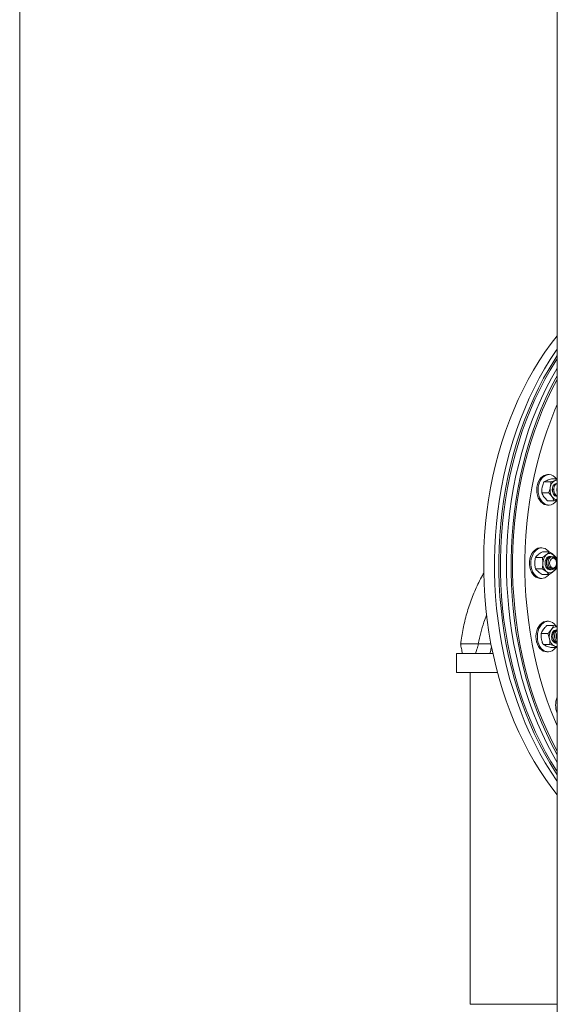
# Model space of a CAD drawing. Units: inches. Extents: x 8 to 255, y 9 to 197.
# Drawn here: x 8 to 23, y 61 to 90 of the extents above; entities that cross this region are included whole.
import ezdxf

# ---------------------------------------------------------------- set-up
doc = ezdxf.new("R2010")
doc.units = ezdxf.units.IN
doc.header["$LTSCALE"] = 24
doc.header["$MEASUREMENT"] = 0

msp = doc.modelspace()

# ---------------------------------------------------------------- linework, layer by layer
at = {"color": 7, "linetype": 'Continuous', "lineweight": 18}
for p, q in [((7.918248, 196.6097561), (7.918248, 9.4097561)), ((23.3332769, 93.4113386), (23.3332769, 56.7393391)), ((23.0959612, 76.5867117), (23.0556612, 76.5867117)), ((23.14898, 76.380514), (22.9525076, 76.380514)), ((23.3332769, 76.4622864), (23.1747743, 76.4622864)), ((23.0879275, 76.0674394), (22.8914562, 76.0674394)), ((23.3316612, 75.9617118), (23.3332769, 75.9617118)), ((23.2491416, 75.8361373), (23.0526692, 75.8361373)), ((23.0556612, 75.7117119), (23.0959612, 75.7117119)), ((23.3332769, 75.8625684), (23.2491416, 75.8361373)), ((22.8893748, 74.4858742), (22.8490736, 74.4858742)), ((23.1052762, 74.3731251), (22.9088038, 74.3731251)), ((23.1508479, 74.2358742), (23.1453239, 74.2358742)), ((22.9055502, 74.2127932), (22.7090789, 74.2127932)), ((22.9038817, 73.8880422), (22.7074093, 73.8880422)), ((23.1019381, 73.7236232), (22.9054669, 73.7236232)), ((23.1232303, 73.8608742), (23.1287531, 73.8608742)), ((23.1674187, 73.8608742), (23.1729427, 73.8608742)), ((22.8490736, 73.6108742), (22.8893748, 73.6108742)), ((23.0743498, 72.3810134), (23.0340498, 72.3810134)), ((23.0671808, 72.0298444), (22.8707084, 72.0298444)), ((23.2307545, 72.2578094), (23.0342821, 72.2578094)), ((23.3332769, 72.1310134), (23.3284569, 72.1310134)), ((20.9639183, 71.7468388), (20.9639183, 71.7343386)), ((23.1250091, 71.7155484), (22.9285367, 71.7155484)), ((23.3063632, 71.7560134), (23.3118861, 71.7560134)), ((23.3275569, 71.7564025), (23.3332769, 71.7578801)), ((20.4489189, 71.4593386), (20.4489189, 70.9093388)), ((20.4489189, 71.4593386), (21.4887372, 71.4593386)), ((23.0340498, 71.5060133), (23.0743498, 71.5060133)), ((23.3332769, 71.6292173), (23.1499398, 71.6292173)), ((20.4489189, 70.9093388), (21.6204529, 70.9093388)), ((20.8389187, 70.9093388), (20.8389187, 61.4011874)), ((23.3271744, 67.8034015), (23.3332769, 67.7946567))]:
    msp.add_line(p, q, dxfattribs=at)
at = {"color": 8, "linetype": 'Continuous', "lineweight": 18}
for p, q in [((21.0715622, 71.7343386), (21.4334469, 71.7343386)), ((20.8389187, 61.4011874), (23.3332769, 61.4011874))]:
    msp.add_line(p, q, dxfattribs=at)
at = {"color": 7, "linetype": 'Continuous', "lineweight": 18, "flags": 128}
for points in [[(23.3332769, 80.5690796), (23.1572073, 80.3422012), (22.9819591, 80.0979659), (22.8137156, 79.8440712), (22.6527432, 79.5809191), (22.4992976, 79.3089259), (22.3536205, 79.0285213), (22.215942, 78.7401486), (22.0864803, 78.4442638), (21.9654394, 78.1413349), (21.8530108, 77.831841), (21.7493726, 77.5162711), (21.6546892, 77.1951244), (21.5691096, 76.8689089), (21.4927699, 76.5381401), (21.4257898, 76.2033411), (21.3682748, 75.8650413), (21.3203177, 75.5237755), (21.2819924, 75.1800837), (21.253361, 74.8345089), (21.2344682, 74.4875978), (21.2253445, 74.1398988), (21.2260027, 73.7919618), (21.2364429, 73.4443368), (21.2566487, 73.0975737), (21.2865871, 72.7522205), (21.3262125, 72.4088236), (21.3754602, 72.0679256), (21.4342541, 71.730066), (21.5025002, 71.3957787), (21.5800919, 71.0655921), (21.6669046, 70.7400287), (21.7628024, 70.4196033), (21.8676327, 70.1048225), (21.98123, 69.7961836), (22.103416, 69.4941749), (22.2339959, 69.1992742), (22.3727633, 68.9119475), (22.5194998, 68.6326493), (22.6739732, 68.3618207), (22.8359383, 68.0998906), (23.0051404, 67.8472731), (23.1813108, 67.6043677), (23.3332769, 67.4095978)], [(23.3332769, 80.1840207), (23.3038265, 80.1415987), (23.1343815, 79.8858907), (22.9722604, 79.6208595), (22.817719, 79.3469227), (22.671, 79.0645152), (22.5323383, 78.7740828), (22.4019519, 78.4760848), (22.2800464, 78.170992), (22.1668151, 77.8592873), (22.0624366, 77.5414634), (21.9670774, 77.2180229), (21.8808865, 76.8894772), (21.8040012, 76.5563456), (21.7365423, 76.2191554), (21.6786167, 75.8784391), (21.630317, 75.5347358), (21.5917183, 75.188589), (21.5628828, 74.8405458), (21.5438551, 74.4911568), (21.5346645, 74.1409742), (21.5353286, 73.7905519), (21.5458427, 73.4404439), (21.5661927, 73.0912039), (21.5963459, 72.743384), (21.6362528, 72.3975342), (21.6858537, 72.0542013), (21.7450677, 71.7139283), (21.8138008, 71.3772531), (21.8919462, 71.0447082), (21.9793796, 70.7168196), (22.0759615, 70.3941053), (22.1815415, 70.0770758), (22.2959507, 69.7662323), (22.4190085, 69.4620667), (22.5505212, 69.1650593), (22.69028, 68.8756802), (22.8380655, 68.5943868), (22.9936418, 68.3216245), (23.1567638, 68.0578235), (23.3271744, 67.8034015)], [(23.3332769, 79.9964825), (23.2616469, 79.8858907), (23.0995257, 79.6208595), (22.9449831, 79.3469227), (22.7982653, 79.0645152), (22.6596036, 78.7740828), (22.5292161, 78.4760848), (22.4073117, 78.170992), (22.2940804, 77.8592873), (22.1897019, 77.5414634), (22.0943415, 77.2180229), (22.0081506, 76.8894772), (21.9312653, 76.5563456), (21.8638065, 76.2191554), (21.805882, 75.8784391), (21.7575823, 75.5347358), (21.7189836, 75.188589), (21.6901469, 74.8405458), (21.6711192, 74.4911568), (21.6619298, 74.1409742), (21.6625927, 73.7905519), (21.673108, 73.4404439), (21.693458, 73.0912039), (21.72361, 72.743384), (21.7635181, 72.3975342), (21.8131179, 72.0542013), (21.8723318, 71.7139283), (21.9410661, 71.3772531), (22.0192115, 71.0447082), (22.1066438, 70.7168196), (22.2032268, 70.3941053), (22.3088056, 70.0770758), (22.4232148, 69.7662323), (22.5462738, 69.4620667), (22.6777865, 69.1650593), (22.8175453, 68.8756802), (22.9653296, 68.5943868), (23.120906, 68.3216245), (23.2840291, 68.0578235), (23.3332769, 67.9821949)], [(23.3332769, 68.0742629), (23.3167166, 68.0998906), (23.1547516, 68.3618207), (23.0002781, 68.6326493), (22.8535416, 68.9119475), (22.7147742, 69.1992742), (22.5841943, 69.4941749), (22.4620083, 69.7961836), (22.348411, 70.1048225), (22.2435807, 70.4196033), (22.147683, 70.7400287), (22.0608702, 71.0655921), (21.9832786, 71.3957787), (21.9150324, 71.730066), (21.8562386, 72.0679256), (21.8069908, 72.4088236), (21.7673654, 72.7522205), (21.737427, 73.0975737), (21.7172213, 73.4443368), (21.7067811, 73.7919618), (21.7061228, 74.1398988), (21.7152466, 74.4875978), (21.7341394, 74.8345089), (21.7627707, 75.1800837), (21.801096, 75.5237755), (21.8490531, 75.8650413), (21.9065681, 76.2033411), (21.9735482, 76.5381401), (22.0498879, 76.8689089), (22.1354675, 77.1951244), (22.2301509, 77.5162711), (22.3337891, 77.831841), (22.4462178, 78.1413349), (22.5672586, 78.4442638), (22.6967204, 78.7401486), (22.8343989, 79.0285213), (22.9800759, 79.3089259), (23.1335215, 79.5809191), (23.2944939, 79.8440712), (23.3332769, 79.9044145)], [(23.3332769, 68.3360928), (23.1862763, 68.5943868), (23.0384908, 68.8756802), (22.898732, 69.1650593), (22.7672193, 69.4620667), (22.6441615, 69.7662323), (22.5297523, 70.0770758), (22.4241723, 70.3941053), (22.3275904, 70.7168196), (22.240157, 71.0447082), (22.1620116, 71.3772531), (22.0932785, 71.7139283), (22.0340646, 72.0542013), (21.9844636, 72.3975342), (21.9445567, 72.743384), (21.9144035, 73.0912039), (21.8940535, 73.4404439), (21.8835394, 73.7905519), (21.8828753, 74.1409742), (21.8920659, 74.4911568), (21.9110936, 74.8405458), (21.9399291, 75.188589), (21.9785278, 75.5347358), (22.0268275, 75.8784391), (22.0847531, 76.2191554), (22.152212, 76.5563456), (22.2290973, 76.8894772), (22.3152882, 77.2180229), (22.4106474, 77.5414634), (22.5150259, 77.8592873), (22.6282572, 78.170992), (22.7501627, 78.4760848), (22.8805491, 78.7740828), (23.0192108, 79.0645152), (23.1659298, 79.3469227), (23.3204712, 79.6208595), (23.3332769, 79.6425846)], [(23.3332769, 68.5585319), (23.3135404, 68.5943868), (23.1657561, 68.8756802), (23.0259973, 69.1650593), (22.8944846, 69.4620667), (22.7714256, 69.7662323), (22.6570164, 70.0770758), (22.5514376, 70.3941053), (22.4548546, 70.7168196), (22.3674223, 71.0447082), (22.2892769, 71.3772531), (22.2205426, 71.7139283), (22.1613287, 72.0542013), (22.1117289, 72.3975342), (22.0718208, 72.743384), (22.0416688, 73.0912039), (22.0213188, 73.4404439), (22.0108035, 73.7905519), (22.0101406, 74.1409742), (22.01933, 74.4911568), (22.0383577, 74.8405458), (22.0671944, 75.188589), (22.1057931, 75.5347358), (22.1540928, 75.8784391), (22.2120173, 76.2191554), (22.2794761, 76.5563456), (22.3563614, 76.8894772), (22.4425523, 77.2180229), (22.5379127, 77.5414634), (22.6422912, 77.8592873), (22.7555225, 78.170992), (22.8774269, 78.4760848), (23.0078144, 78.7740828), (23.1464761, 79.0645152), (23.2931939, 79.3469227), (23.3332769, 79.4201455)], [(23.3332769, 68.6605485), (23.2017524, 68.9119475), (23.062985, 69.1992742), (22.9324051, 69.4941749), (22.8102191, 69.7961836), (22.6966218, 70.1048225), (22.5917916, 70.4196033), (22.4958938, 70.7400287), (22.409081, 71.0655921), (22.3314894, 71.3957787), (22.2632432, 71.730066), (22.2044494, 72.0679256), (22.1552016, 72.4088236), (22.1155763, 72.7522205), (22.0856378, 73.0975737), (22.0654321, 73.4443368), (22.0549919, 73.7919618), (22.0543337, 74.1398988), (22.0634574, 74.4875978), (22.0823502, 74.8345089), (22.1109815, 75.1800837), (22.1493068, 75.5237755), (22.1972639, 75.8650413), (22.2547789, 76.2033411), (22.321759, 76.5381401), (22.3980987, 76.8689089), (22.4836783, 77.1951244), (22.5783617, 77.5162711), (22.6819999, 77.831841), (22.7944286, 78.1413349), (22.9154694, 78.4442638), (23.0449312, 78.7401486), (23.1826097, 79.0285213), (23.3282867, 79.3089259), (23.3332769, 79.3181289)], [(23.3332769, 69.3841812), (23.2859181, 69.4941749), (23.1637333, 69.7961836), (23.0501348, 70.1048225), (22.9453046, 70.4196033), (22.8494068, 70.7400287), (22.7625941, 71.0655921), (22.6850036, 71.3957787), (22.6167563, 71.730066), (22.5579636, 72.0679256), (22.5087146, 72.4088236), (22.4690893, 72.7522205), (22.4391509, 73.0975737), (22.4189451, 73.4443368), (22.4085049, 73.7919618), (22.4078467, 74.1398988), (22.4169716, 74.4875978), (22.4358644, 74.8345089), (22.4644957, 75.1800837), (22.5028199, 75.5237755), (22.5507782, 75.8650413), (22.6082919, 76.2033411), (22.6752721, 76.5381401), (22.751613, 76.8689089), (22.8371926, 77.1951244), (22.9318759, 77.5162711), (23.0355129, 77.831841), (23.1479416, 78.1413349), (23.2689824, 78.4442638), (23.3332769, 78.5944962)], [(23.0556612, 75.7117119), (23.0141949, 75.7156588), (22.9601154, 75.7330958), (22.9091065, 75.763907), (22.8628085, 75.8071022), (22.8227079, 75.8612931), (22.7900955, 75.924738), (22.7660178, 75.9953977), (22.7512504, 76.071001), (22.7462661, 76.1491181), (22.7512269, 76.2272384), (22.765972, 76.3028506), (22.7900274, 76.3735249), (22.8226211, 76.4369895), (22.8627052, 76.4912047), (22.9089903, 76.534428), (22.9599899, 76.5652702), (23.0140635, 76.5827397), (23.0556612, 76.5867117)], [(23.3247691, 75.8547237), (23.3098198, 75.8330538), (23.266461, 75.7841377), (23.2176215, 75.7469553), (23.1648726, 75.7227018), (23.1099084, 75.7121565), (23.0544961, 75.7156588), (23.0004166, 75.7330958), (22.9494077, 75.763907), (22.9031085, 75.8071022), (22.8630091, 75.8612931), (22.8303967, 75.924738), (22.806319, 75.9953977), (22.7915504, 76.071001), (22.7865673, 76.1491181), (22.791527, 76.2272384), (22.8062721, 76.3028506), (22.8303286, 76.3735249), (22.8629223, 76.4369895), (22.9030052, 76.4912047), (22.9492904, 76.534428), (23.0002899, 76.5652702), (23.0543647, 76.5827397), (23.1097759, 76.5862755), (23.1647435, 76.5757638), (23.2174995, 76.551542), (23.2663507, 76.5143892), (23.3097236, 76.4654993), (23.3120761, 76.4622864)], [(23.198764, 76.1995867), (23.193944, 76.1484317), (23.199062, 76.0973346), (23.2137402, 76.050085), (23.2368886, 76.0101871), (23.2667907, 75.9806001), (23.3012288, 75.9635183), (23.3332769, 75.9598614)], [(22.8490736, 73.6108742), (22.8329475, 73.6114689), (22.7780373, 73.6225618), (22.7254104, 73.6473408), (22.6767575, 73.6850092), (22.6336439, 73.7343566), (22.597454, 73.7937967), (22.5693518, 73.8614191), (22.5502396, 73.9350504), (22.5407322, 74.0123241), (22.5411346, 74.0907564), (22.5514352, 74.1678265), (22.5713019, 74.2410574), (22.6000963, 74.3080952), (22.636894, 74.3667854), (22.6805098, 74.4152416), (22.729544, 74.4519063), (22.7824208, 74.4756012), (22.837439, 74.4855647), (22.8490736, 74.4858742)], [(23.0966933, 73.7236232), (23.0805156, 73.70435), (23.0340029, 73.6616175), (22.9828414, 73.6313156), (22.9286763, 73.6144184), (22.8732487, 73.6114689), (22.8183373, 73.6225618), (22.7657104, 73.6473408), (22.7170587, 73.6850092), (22.6739439, 73.7343566), (22.637754, 73.7937967), (22.6096518, 73.8614191), (22.5905396, 73.9350504), (22.5810322, 74.0123241), (22.5814358, 74.0907564), (22.5917364, 74.1678265), (22.6116031, 74.2410574), (22.6403975, 74.3080952), (22.677194, 74.3667854), (22.720811, 74.4152416), (22.7698452, 74.4519063), (22.8227208, 74.4756012), (22.8777401, 74.4855647), (22.9331314, 74.4814766), (22.9871182, 74.4634681), (23.0379628, 74.4321182), (23.0840309, 74.3884345), (23.0966933, 74.3731251)], [(23.1362729, 74.2366985), (23.1314846, 74.2373335), (23.0950566, 74.2341859), (23.0605797, 74.2172575), (23.030612, 74.1878037), (23.0073744, 74.1480092), (22.9925917, 74.1008252), (22.9873599, 74.0497511)], [(22.9873599, 74.0497511), (22.9920661, 73.9985749), (23.006363, 73.9510921), (23.0291887, 73.9108242), (23.0588503, 73.8807578), (23.0931499, 73.8631228), (23.1295416, 73.859227), (23.1424622, 73.8612366)], [(23.1176359, 74.049396), (23.1227892, 74.0036809), (23.1381608, 73.9628091), (23.1620848, 73.9312096), (23.1919681, 73.9123067), (23.2245735, 73.9081488), (23.2563669, 73.9191865), (23.2839024, 73.9442237), (23.3041973, 73.9805472), (23.3150517, 74.0242209), (23.3152899, 74.0705119), (23.3048849, 74.1144039), (23.2849654, 74.1511406), (23.2576904, 74.176741), (23.2260131, 74.1884308), (23.193369, 74.1849433), (23.1632945, 74.1666565), (23.139049, 74.1355519), (23.1232585, 74.0950003), (23.1176359, 74.049396)], [(23.0340498, 71.5060133), (22.9880029, 71.5108861), (22.9341135, 71.5294648), (22.8834366, 71.5613517), (22.8375997, 71.6055215), (22.7980776, 71.6605546), (22.7661398, 71.7246822), (22.7428131, 71.7958433), (22.7288459, 71.8717507), (22.7246888, 71.9499645), (22.7304756, 72.027971), (22.7460186, 72.1032629), (22.770819, 72.1734204), (22.8040803, 72.2361885), (22.8447335, 72.2895496), (22.8914703, 72.331789), (22.9427913, 72.3615489), (22.9970445, 72.3778727), (23.0340498, 72.3810134)], [(23.2895766, 71.6292173), (23.2848399, 71.6228668), (23.2409683, 71.5748733), (23.1917416, 71.5387282), (23.1387416, 71.5155934), (23.0836718, 71.5062121), (23.0283029, 71.5108861), (22.9744135, 71.5294648), (22.9237366, 71.5613517), (22.8779009, 71.6055215), (22.8383776, 71.6605546), (22.8064398, 71.7246822), (22.7831131, 71.7958433), (22.769147, 71.8717507), (22.76499, 71.9499645), (22.7707756, 72.027971), (22.7863198, 72.1032629), (22.8111202, 72.1734204), (22.8443815, 72.2361885), (22.8850335, 72.2895496), (22.9317715, 72.331789), (22.9830914, 72.3615489), (23.0373445, 72.3778727), (23.0927874, 72.3802359), (23.1476377, 72.3685624), (23.200132, 72.3432275), (23.2485831, 72.3050456), (23.2914351, 72.2552436), (23.3018108, 72.2400823)], [(23.3277869, 72.1305717), (23.3179803, 72.1322976), (23.2815299, 72.1297366), (23.2469193, 72.1133641), (23.2167157, 72.0843946), (23.193159, 72.0449767), (23.1779974, 71.9980336), (23.1723549, 71.947047), (23.1766492, 71.8957984)], [(23.305813, 71.9081048), (23.3191583, 71.8658336), (23.3332769, 71.8419448)]]:
    msp.add_lwpolyline(points, dxfattribs=at)
at = {"color": 7, "linetype": 'Continuous', "lineweight": 18}
for centre, radius, start, end in [((23.947058, 78.1028576), 0.6167233, 174.40115221, 185.59884779), ((23.4933639, 76.1489884), 0.3649372, 168.14223556, 212.70862992), ((23.3873933, 76.1932804), 0.2530477, 115.64547592, 173.03249714), ((23.348869, 76.1888864), 0.1504859, 95.94718997, 175.92252237), ((23.3280339, 76.287026), 0.143431, 87.90513922, 110.46988977), ((23.3331699, 76.038752), 0.1706895, 210.62951303, 270.03590255), ((23.5167078, 76.1492119), 0.1925747, 162.27314568, 197.72685432), ((23.2364384, 74.0622432), 0.3141845, 132.7491456, 182.15704755), ((23.1214477, 74.177941), 0.1512848, 48.3111935, 130.51146287), ((23.0032034, 74.0610454), 0.3173968, 357.34277859, 46.40535429), ((23.239532, 74.035703), 0.3173968, 177.34278212, 226.40534853), ((23.0063024, 74.0345039), 0.3141791, 312.74841161, 2.15730792), ((23.0837321, 74.0521774), 0.2328588, 358.72889018, 33.29049478), ((23.121287, 73.9188055), 0.151283, 228.31089282, 310.51176717), ((23.469746, 71.9440147), 0.3629661, 146.59878412, 191.33163968), ((23.3111767, 72.0529559), 0.1706539, 82.55915195, 147.82632806), ((23.4790447, 71.9446137), 0.1770371, 145.42403554, 191.90103312), ((23.3686611, 71.9014804), 0.2564262, 186.44507191, 243.30681342), ((23.369086, 71.9243149), 0.1945382, 188.42910623, 227.98016411), ((23.3062625, 71.8052382), 0.1429597, 248.32912728, 280.89237129), ((23.8774181, 69.9780722), 0.5893981, 157.40073968, 202.59926032), ((23.9447843, 69.9780722), 0.6159, 173.15302833, 186.84697167)]:
    msp.add_arc(centre, radius, start, end, dxfattribs=at)
for points, knots in [([(22.9042208, 76.2239767), (22.9019281, 76.2111175), (22.8924837, 76.1581445), (22.891899, 76.1065268), (22.8914562, 76.0674394)], [0, 0, 0, 0, 0.2427505888, 1, 1, 1, 1]), ([(22.9525076, 76.380514), (22.947921, 76.3690494), (22.9275225, 76.3180626), (22.9143959, 76.2650608), (22.9042208, 76.2239767)], [0, 0, 0, 0, 0.2248526836, 1, 1, 1, 1]), ([(23.0458804, 76.4214002), (23.043263, 76.4204307), (23.0059894, 76.4066238), (22.9782755, 76.3930938), (22.9525076, 76.380514)], [0, 0, 0, 0, 0.0702200076, 1, 1, 1, 1]), ([(23.1747743, 76.4622864), (23.1517616, 76.4556463), (23.1053144, 76.4422443), (23.0658113, 76.4283902), (23.0458804, 76.4214002)], [0, 0, 0, 0, 0.4954580687, 1, 1, 1, 1]), ([(23.0879275, 76.0674394), (23.1032226, 76.1079712), (23.1227125, 76.1596191), (23.133823, 76.2125783), (23.1362143, 76.2239767)], [0, 0, 0, 0, 0.7847706965, 1, 1, 1, 1]), ([(23.1362143, 76.2239767), (23.1422313, 76.2669099), (23.1496579, 76.3199001), (23.1490881, 76.3708452), (23.14898, 76.380514)], [0, 0, 0, 0, 0.8102116626, 1, 1, 1, 1]), ([(23.14898, 76.380514), (23.1719926, 76.3871541), (23.2184399, 76.4005561), (23.2579429, 76.4144102), (23.2778739, 76.4214002)], [0, 0, 0, 0, 0.4954580687, 1, 1, 1, 1]), ([(23.3332769, 75.9720966), (23.318092, 75.9803954), (23.2858297, 75.9980272), (23.2502231, 76.0546669), (23.2306344, 76.1253424), (23.2317456, 76.2005005), (23.2528734, 76.2669857), (23.2886597, 76.3163154), (23.31898, 76.3275188), (23.3332769, 76.3328015)], [0, 0, 0, 0, 0.1311197669, 0.2785810991, 0.4260422966, 0.5735034321, 0.7209641164, 0.8684269175, 1, 1, 1, 1]), ([(23.3332769, 75.9757981), (23.3200556, 75.9831282), (23.2898065, 75.9998988), (23.2557928, 76.0547696), (23.2361491, 76.1253071), (23.237261, 76.200539), (23.2584342, 76.2668684), (23.2925826, 76.31467), (23.3209211, 76.3253865), (23.3332769, 76.330059)], [0, 0, 0, 0, 0.1185494021, 0.2712312834, 0.4239146973, 0.576597563, 0.7292815444, 0.8819647696, 1, 1, 1, 1]), ([(23.2778739, 76.4214002), (23.2805023, 76.42237), (23.3024918, 76.4304839), (23.3188627, 76.4384341), (23.3332769, 76.445434)], [0, 0, 0, 0, 0.1195298108, 1, 1, 1, 1]), ([(22.8914562, 76.0674394), (22.8995828, 76.0486572), (22.9159848, 76.0107486), (22.9414523, 75.9715603), (22.9543016, 75.9517883)], [0, 0, 0, 0, 0.4954605452, 1, 1, 1, 1]), ([(22.9543016, 75.9517883), (22.956231, 75.949046), (22.9837076, 75.909993), (23.0194431, 75.8717214), (23.0526692, 75.8361373)], [0, 0, 0, 0, 0.0702214363, 1, 1, 1, 1]), ([(23.1862951, 75.9517883), (23.184366, 75.9545306), (23.1568935, 75.9935854), (23.1211558, 76.031856), (23.0879275, 76.0674394)], [0, 0, 0, 0, 0.0702171495, 1, 1, 1, 1]), ([(23.2491416, 75.8361373), (23.2410146, 75.8549194), (23.2246116, 75.8928278), (23.1991443, 75.9320163), (23.1862951, 75.9517883)], [0, 0, 0, 0, 0.4954610918, 1, 1, 1, 1]), ([(23.3373448, 75.9648109), (23.3247647, 75.9648928), (23.2938517, 75.965094), (23.2488077, 75.9981354), (23.2119304, 76.0539733), (23.1925372, 76.118104), (23.1950714, 76.1589927), (23.1960947, 76.1755023)], [0, 0, 0, 0, 0.1572619721, 0.386439855, 0.6156188747, 0.8447983618, 1, 1, 1, 1]), ([(23.3318208, 75.9648109), (23.3193815, 75.9650711), (23.2888145, 75.9657107), (23.2551616, 75.9855272), (23.241186, 76.007697), (23.2390992, 76.0110074)], [0, 0, 0, 0, 0.3685814707, 0.9057152734, 1, 1, 1, 1]), ([(22.7911808, 74.2929592), (22.7888303, 74.2910583), (22.7553584, 74.2639889), (22.7313766, 74.2374595), (22.7090789, 74.2127932)], [0, 0, 0, 0, 0.0702232356, 1, 1, 1, 1]), ([(22.9088038, 74.3731251), (22.8876215, 74.3601059), (22.8448687, 74.3338287), (22.8091848, 74.3066646), (22.7911808, 74.2929592)], [0, 0, 0, 0, 0.4954604109, 1, 1, 1, 1]), ([(22.9055502, 74.2127932), (22.9267325, 74.2258125), (22.9694853, 74.2520896), (23.0051692, 74.2792538), (23.0231731, 74.2929592)], [0, 0, 0, 0, 0.4954603568, 1, 1, 1, 1]), ([(23.1673847, 73.8611305), (23.1670582, 73.8610453), (23.1488691, 73.8562984), (23.1114461, 73.8733141), (23.0649971, 73.9127579), (23.0330013, 73.9762066), (23.0202784, 74.0497047), (23.0282468, 74.1233936), (23.055299, 74.1850249), (23.096627, 74.2277457), (23.1292154, 74.2330101), (23.1453591, 74.2356179)], [0, 0, 0, 0, 0.0022848036, 0.1272848472, 0.2522839727, 0.3772847079, 0.5022848653, 0.6272850656, 0.7522846184, 0.8772861027, 1, 1, 1, 1]), ([(23.0231731, 74.2929592), (23.0255236, 74.2948601), (23.0589956, 74.3219297), (23.082978, 74.3484589), (23.1052762, 74.3731251)], [0, 0, 0, 0, 0.0702230444, 1, 1, 1, 1]), ([(23.283866, 73.9383724), (23.2799869, 73.9302268), (23.2661333, 73.9011358), (23.2261469, 73.870763), (23.17208, 73.8558221), (23.1171067, 73.8712234), (23.0704831, 73.9133204), (23.0385348, 73.9760456), (23.025802, 74.0497866), (23.0337629, 74.123227), (23.0608551, 74.1856098), (23.1022836, 74.2258344), (23.145146, 74.2412095), (23.1701137, 74.2310823), (23.1792082, 74.2273935)], [0, 0, 0, 0, 0.0354774286, 0.1267024949, 0.2179281713, 0.309153949, 0.4003797448, 0.4916052948, 0.5828309064, 0.6740564245, 0.7652817337, 0.8565084524, 0.9477331395, 1, 1, 1, 1]), ([(23.1052762, 74.3731251), (23.1263227, 74.359774), (23.1688015, 74.3328268), (23.2042032, 74.3049704), (23.2220649, 74.2909156)], [0, 0, 0, 0, 0.4954582186, 1, 1, 1, 1]), ([(23.2220649, 74.2909156), (23.2243951, 74.2889663), (23.2575787, 74.2612053), (23.2812881, 74.2340006), (23.3033326, 74.2087061)], [0, 0, 0, 0, 0.0702195791, 1, 1, 1, 1]), ([(22.7090789, 74.2127932), (22.7066662, 74.2009011), (22.695936, 74.1480133), (22.6928641, 74.0930344), (22.690483, 74.0504177)], [0, 0, 0, 0, 0.2248546693, 1, 1, 1, 1]), ([(22.690483, 74.0504177), (22.6906297, 74.0370789), (22.6912339, 73.9821302), (22.7004389, 73.9285874), (22.7074093, 73.8880422)], [0, 0, 0, 0, 0.2427508336, 1, 1, 1, 1]), ([(22.9038817, 73.8880422), (22.9114885, 73.9300859), (22.9211816, 73.9836603), (22.9222471, 74.0385943), (22.9224765, 74.0504177)], [0, 0, 0, 0, 0.7847697262, 1, 1, 1, 1]), ([(22.9224765, 74.0504177), (22.920351, 74.0949523), (22.9177277, 74.1499188), (22.9074927, 74.2027638), (22.9055502, 74.2127932)], [0, 0, 0, 0, 0.8102112476, 1, 1, 1, 1]), ([(23.1478055, 73.8660291), (23.1411417, 73.8638843), (23.1166855, 73.856013), (23.0727018, 73.8723001), (23.02678, 73.9131138), (22.9960438, 73.9695152), (22.9909225, 74.0110448), (22.9888148, 74.0281364)], [0, 0, 0, 0, 0.09193376, 0.3373950582, 0.5828592719, 0.8283244981, 1, 1, 1, 1]), ([(23.2783784, 74.1799899), (23.2672119, 74.1928531), (23.2448789, 74.2185794), (23.2025323, 74.2336536), (23.1597168, 74.2286301), (23.1211626, 74.2025953), (23.091201, 74.1598443), (23.0737307, 74.1052192), (23.0701517, 74.0453682), (23.0810231, 73.9874477), (23.1049268, 73.9378799), (23.1385956, 73.902195), (23.1786666, 73.8842765), (23.2200137, 73.8853483), (23.2584378, 73.9053005), (23.2895878, 73.9409768), (23.3102326, 73.9880171), (23.3185567, 74.0408586), (23.3139125, 74.0926815), (23.2985814, 74.1371575), (23.2819839, 74.1572806), (23.2742377, 74.1666721)], [0, 0, 0, 0, 0.0579200773, 0.1158398034, 0.173782672, 0.2306825348, 0.2870612161, 0.3428957086, 0.3977193058, 0.4524819332, 0.5057570082, 0.5590604775, 0.6111547653, 0.6628926674, 0.7139175284, 0.7640967907, 0.8140497439, 0.8626796441, 0.911346917, 0.9586250838, 1, 1, 1, 1]), ([(23.1970415, 74.1936136), (23.206448, 74.196921), (23.225778, 74.2037174), (23.2563286, 74.1939629), (23.2843177, 74.1681252), (23.3060398, 74.1262984), (23.3156748, 74.0833262), (23.316338, 74.0552822), (23.3165336, 74.0470118)], [0, 0, 0, 0, 0.1646145545, 0.3382753677, 0.5231100599, 0.7081433156, 0.9139288686, 1, 1, 1, 1]), ([(23.2742377, 74.1666721), (23.2711966, 74.1696283), (23.2585679, 74.1819039), (23.2382035, 74.192294), (23.2148057, 74.1961508), (23.2030203, 74.1944676), (23.1970415, 74.1936136)], [0, 0, 0, 0, 0.1359666017, 0.564613292, 0.7791236249, 1, 1, 1, 1]), ([(23.3202589, 74.0463307), (23.3200291, 74.0345072), (23.3189615, 73.9795733), (23.3092698, 73.9259988), (23.3016641, 73.8839552)], [0, 0, 0, 0, 0.2152305588, 1, 1, 1, 1]), ([(23.3033326, 74.2087061), (23.3052746, 74.1986767), (23.3155074, 74.1458314), (23.3181322, 74.0908651), (23.3202589, 74.0463307)], [0, 0, 0, 0, 0.1897877441, 1, 1, 1, 1]), ([(21.2282919, 73.7631026), (21.2237728, 73.7555802), (21.1815269, 73.6852581), (21.1092245, 73.546187), (21.012124, 73.3460452), (20.9242186, 73.140137), (20.8446441, 72.9299658), (20.7737949, 72.7160791), (20.7117417, 72.4993922), (20.6584381, 72.2810118), (20.6145234, 72.0624841), (20.5841687, 71.8829874), (20.5712555, 71.7761748), (20.5671626, 71.7423202)], [0, 0, 0, 0, 0.0126583801, 0.1183349371, 0.2240635661, 0.3297377836, 0.4352477612, 0.5404593035, 0.6452148862, 0.7492812777, 0.8522347046, 0.9531653067, 1, 1, 1, 1]), ([(22.7074093, 73.8880422), (22.7185281, 73.8746911), (22.7409693, 73.8477442), (22.7726785, 73.8198875), (22.788677, 73.8058327)], [0, 0, 0, 0, 0.4954606447, 1, 1, 1, 1]), ([(22.788677, 73.8058327), (22.7910431, 73.8038834), (22.8247391, 73.7761225), (22.8665717, 73.7489177), (22.9054669, 73.7236232)], [0, 0, 0, 0, 0.0702196064, 1, 1, 1, 1]), ([(23.0206704, 73.8058327), (23.0183047, 73.8077821), (22.9846125, 73.8355447), (22.9427784, 73.8627486), (22.9038817, 73.8880422)], [0, 0, 0, 0, 0.0702155575, 1, 1, 1, 1]), ([(23.1019381, 73.7236232), (23.0908198, 73.7369745), (23.068379, 73.7639221), (23.0366694, 73.7917781), (23.0206704, 73.8058327)], [0, 0, 0, 0, 0.4954520833, 1, 1, 1, 1]), ([(23.1231951, 73.8611305), (23.1228687, 73.8610454), (23.104684, 73.8563054), (23.073969, 73.8679883), (23.0508753, 73.8910133), (23.0424085, 73.8994548)], [0, 0, 0, 0, 0.0114447049, 0.6375701205, 1, 1, 1, 1]), ([(23.219561, 73.8037892), (23.2171754, 73.8018883), (23.1832007, 73.7748172), (23.1410909, 73.7482888), (23.1019381, 73.7236232)], [0, 0, 0, 0, 0.0702192328, 1, 1, 1, 1]), ([(23.3016641, 73.8839552), (23.2904101, 73.8709359), (23.2676958, 73.8446586), (23.2357028, 73.8174946), (23.219561, 73.8037892)], [0, 0, 0, 0, 0.4954582178, 1, 1, 1, 1]), ([(22.8707084, 72.0298444), (22.8704748, 72.0183352), (22.8694356, 71.9671498), (22.8764358, 71.913941), (22.881862, 71.8726964)], [0, 0, 0, 0, 0.2248538136, 1, 1, 1, 1]), ([(22.9347353, 72.143827), (22.9328137, 72.1411242), (22.9054466, 72.1026325), (22.8874455, 72.0649142), (22.8707084, 72.0298444)], [0, 0, 0, 0, 0.0702174985, 1, 1, 1, 1]), ([(23.0342821, 72.2578094), (23.0160355, 72.2392981), (22.9792079, 72.2019363), (22.949649, 72.1633137), (22.9347353, 72.143827)], [0, 0, 0, 0, 0.4954590416, 1, 1, 1, 1]), ([(23.0671808, 72.0298444), (23.0854273, 72.0483556), (23.1222549, 72.0857176), (23.1518147, 72.1243402), (23.1667288, 72.143827)], [0, 0, 0, 0, 0.4954579512, 1, 1, 1, 1]), ([(23.1138555, 71.8726964), (23.1035698, 71.9157969), (23.0908748, 71.9689935), (23.0709603, 72.0201378), (23.0671808, 72.0298444)], [0, 0, 0, 0, 0.8102129218, 1, 1, 1, 1]), ([(23.1667288, 72.143827), (23.16865, 72.1465297), (23.1960129, 72.1850229), (23.2140157, 72.2227403), (23.2307545, 72.2578094)], [0, 0, 0, 0, 0.0702136306, 1, 1, 1, 1]), ([(23.3332769, 71.7579532), (23.3326247, 71.7578967), (23.3138327, 71.7562708), (23.2779464, 71.7796966), (23.2355241, 71.8269487), (23.2096308, 71.8952364), (23.2037829, 71.9699173), (23.2184455, 72.0411164), (23.2509884, 72.0962628), (23.2906894, 72.1281612), (23.317888, 72.1278542), (23.328593, 72.1277334)], [0, 0, 0, 0, 0.004678412, 0.1348026515, 0.2649255418, 0.3950495227, 0.5251735316, 0.6552967345, 0.7854214562, 0.9155448642, 1, 1, 1, 1]), ([(23.3332769, 71.7594594), (23.3166931, 71.7652616), (23.2822951, 71.7772964), (23.2411012, 71.8279111), (23.2151405, 71.8949787), (23.2093108, 71.9699867), (23.2239682, 72.0410973), (23.256513, 72.0962678), (23.2962121, 72.1281605), (23.3234107, 72.127854), (23.3341158, 72.1277334)], [0, 0, 0, 0, 0.1228135039, 0.2547409132, 0.3866675042, 0.5185948534, 0.6505219548, 0.7824489553, 0.9143744319, 1, 1, 1, 1]), ([(23.2307545, 72.2578094), (23.2538509, 72.2508098), (23.2905212, 72.2396964), (23.321726, 72.2282073), (23.3332769, 72.2239544)], [0, 0, 0, 0, 0.62983786, 1, 1, 1, 1]), ([(23.3332769, 72.1141286), (23.3266035, 72.1111282), (23.306573, 72.1021223), (23.2804319, 72.0666524), (23.2591406, 72.0146465), (23.2523942, 71.9547562), (23.2598616, 71.8949287), (23.2812609, 71.8431853), (23.3072584, 71.8078494), (23.3268751, 71.7980198), (23.3332769, 71.794812)], [0, 0, 0, 0, 0.0736077082, 0.2209368558, 0.3669155868, 0.511485721, 0.6534379592, 0.7952333319, 0.9331758858, 1, 1, 1, 1]), ([(20.5658872, 71.7343335), (20.5656824, 71.7343355), (20.5637631, 71.7343538), (20.57493, 71.734362), (20.6042612, 71.7344322), (20.6513803, 71.7344893), (20.719318, 71.7345207), (20.8125564, 71.7344952), (20.9318625, 71.7343886), (21.025569, 71.7343551), (21.0715622, 71.7343386)], [0, 0, 0, 0, 0.0159944079, 0.1499553559, 0.2807929364, 0.4085092668, 0.5331085004, 0.6943281209, 0.8499698717, 1, 1, 1, 1]), ([(20.565216, 71.7343386), (20.5670627, 71.7126097), (20.5710188, 71.66606), (20.5874888, 71.5967986), (20.6035252, 71.5275259), (20.6072008, 71.4810573), (20.6089187, 71.4593386)], [0, 0, 0, 0, 0.2331235879, 0.4994200299, 0.7660368877, 1, 1, 1, 1]), ([(21.0715622, 71.7343386), (21.0676487, 71.7095158), (21.0590693, 71.6550979), (21.0297872, 71.5857536), (21.004784, 71.5202634), (20.9994484, 71.4784323), (20.997013, 71.4593386)], [0, 0, 0, 0, 0.2586001687, 0.5669167639, 0.8023204723, 1, 1, 1, 1]), ([(22.881862, 71.8726964), (22.8844523, 71.8597869), (22.8951228, 71.8066071), (22.9141377, 71.7547882), (22.9285367, 71.7155484)], [0, 0, 0, 0, 0.2427505783, 1, 1, 1, 1]), ([(22.9285367, 71.7155484), (22.9415512, 71.7085381), (22.9678189, 71.6943888), (23.0034834, 71.6797625), (23.0214777, 71.6723828)], [0, 0, 0, 0, 0.4954551177, 1, 1, 1, 1]), ([(23.1250091, 71.7155484), (23.1249125, 71.7562384), (23.1247894, 71.8080879), (23.115792, 71.8612535), (23.1138555, 71.8726964)], [0, 0, 0, 0, 0.7847700291, 1, 1, 1, 1]), ([(23.2534712, 71.6723828), (23.2508284, 71.6734064), (23.2131915, 71.6879835), (23.167496, 71.7022674), (23.1250091, 71.7155484)], [0, 0, 0, 0, 0.0702172543, 1, 1, 1, 1]), ([(23.3332769, 71.7609764), (23.3196608, 71.7585915), (23.2878062, 71.7530123), (23.2396653, 71.7784793), (23.1999274, 71.8212773), (23.1874087, 71.8597976), (23.1823281, 71.8754305)], [0, 0, 0, 0, 0.2176835543, 0.5092660904, 0.8008426654, 1, 1, 1, 1]), ([(23.2930543, 71.7582634), (23.2910747, 71.7580553), (23.2721662, 71.7560676), (23.2547014, 71.7687797), (23.2390651, 71.7801609)], [0, 0, 0, 0, 0.104692484, 1, 1, 1, 1]), ([(23.0214777, 71.6723828), (23.0241204, 71.6713592), (23.0617574, 71.6567821), (23.1074529, 71.6424982), (23.1499398, 71.6292173)], [0, 0, 0, 0, 0.0702172543, 1, 1, 1, 1]), ([(23.3332769, 71.6359345), (23.3242968, 71.6407232), (23.3019152, 71.6526586), (23.2716145, 71.6649956), (23.2534712, 71.6723828)], [0, 0, 0, 0, 0.4012214578, 1, 1, 1, 1])]:
    msp.add_open_spline(points, degree=3, knots=knots, dxfattribs=at)
at = {"color": 8, "linetype": 'Continuous', "lineweight": 18}
for points, knots in [([(21.0715622, 71.7343386), (21.0929175, 71.8408238), (21.1354891, 72.0531006), (21.2172916, 72.3272062), (21.2837572, 72.4873288), (21.3108549, 72.55261)], [0, 0, 0, 0, 0.3735072242, 0.7445821149, 1, 1, 1, 1]), ([(21.4532619, 71.6476979), (21.4472966, 71.6247991), (21.435894, 71.5810273), (21.4181932, 71.5203366), (21.4143481, 71.4784524), (21.4125934, 71.4593386)], [0, 0, 0, 0, 0.3735977053, 0.7141411029, 1, 1, 1, 1])]:
    msp.add_open_spline(points, degree=3, knots=knots, dxfattribs=at)

doc.saveas('drawing.dxf')
